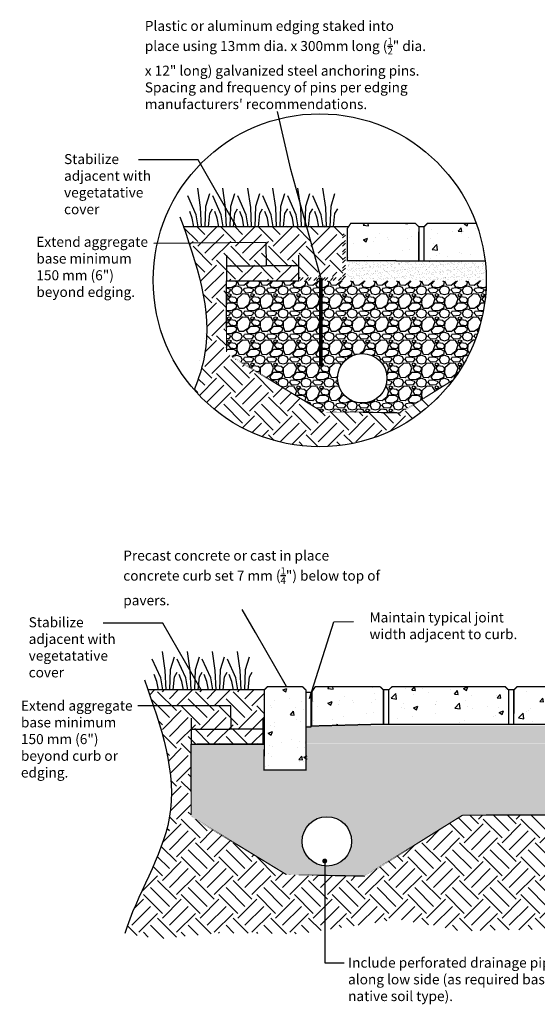
# Model space of a CAD drawing. Units: inches. Extents: x 81 to 323, y 563 to 779.
# Drawn here: x 81 to 193, y 566 to 779 of the extents above; entities that cross this region are included whole.
import ezdxf

# ---------------------------------------------------------------- set-up
doc = ezdxf.new("R2010")
doc.units = ezdxf.units.IN
doc.header["$LTSCALE"] = 12
doc.header["$MEASUREMENT"] = 0
doc.linetypes.add('DASHED', pattern=[0.75, 0.5, -0.25])
doc.layers.add('LAYER01', color=7, linetype='Continuous')
doc.layers.add('W-TEXT-MEDM', color=1, linetype='Continuous')
doc.dimstyles.get("Standard").update_dxf_attribs({"dimtxt": 0.18, "dimasz": 0.18, "dimexe": 0.18, "dimexo": 0.0625, "dimgap": 0.09, "dimtad": 0, "dimtih": 1, "dimtoh": 1, "dimdec": 4, "dimzin": 0, "dimdsep": 46, "dimtxsty": 'Standard', "dimcen": 0.09, "dimadec": 0, "dimazin": 0, "dimtfac": 1, "dimtdec": 4, "dimtofl": 0, "dimtmove": 0, "dimatfit": 3, "dimfxl": 1, "dimtolj": 1, "dimtzin": 0, "dimarcsym": 0})
pattern_1 = [(50, (1264.304, 805.1494), (9.265226, -0.8106), [0.968814, -10.65696]), (355, (1264.304, 805.149), (-1.79232, 9.71646), [0.77505, -8.52557]), (100.4514, (1265.076, 805.082), (7.4729, 8.90586), [0.823365, -9.05702]), (46.1842, (1264.304, 807.733), (13.78612, -2.1381), [1.45322, -15.98544]), (96.6356, (1265.453, 807.555), (12.07352, 12.5832), [1.23505, -13.58554]), (351.1842, (1264.304, 807.733), (12.07352, 12.5832), [1.16258, -12.78835]), (21, (1265.596, 807.087), (7.71056, -5.20084), [0.968814, -10.65696]), (326, (1265.596, 807.087), (3.14303, 9.36714), [0.77505, -8.52557]), (71.4514, (1266.239, 806.654), (10.85359, 4.166304), [0.823365, -9.05702]), (37.5, (1264.3043, 805.1494), (0.157075, 4.300165), [0, -8.422226, 0, -8.654741, 0, -8.55786]), (7.5, (1264.3043, 805.1494), (3.398207, 5.094823), [0, -4.934494, 0, -8.228463, 0, -3.261675]), (327.5, (1261.4237, 805.1494), (6.895664, -0.291353), [0, -3.22938, 0, -10.07567, 0, -13.369638]), (317.5, (1260.132, 805.1494), (7.533322, 1.29311), [0, -4.198195, 0, -6.691278, 0, -9.49438])]

msp = doc.modelspace()

# ---------------------------------------------------------------- hatches: boundary and pattern name
at = {"layer": 'LAYER01', "linetype": 'Continuous'}
h = msp.add_hatch(dxfattribs=at)
h.set_pattern_fill('AR-CONC', color=256, scale=1.291752)
h.set_pattern_definition([(50, (1271.976, 905.6), (9.265226, -0.8106), [0.968814, -10.65696]), (355, (1271.976, 905.6), (-1.79232, 9.71646), [0.77505, -8.52557]), (100.4514, (1272.748, 905.533), (7.4729, 8.90586), [0.823365, -9.05702]), (46.1842, (1271.976, 908.184), (13.78612, -2.1381), [1.45322, -15.98544]), (96.6356, (1273.125, 908.006), (12.07352, 12.5832), [1.23505, -13.58554]), (351.1842, (1271.976, 908.184), (12.07352, 12.5832), [1.16258, -12.78835]), (21, (1273.268, 907.538), (7.71056, -5.20084), [0.968814, -10.65696]), (326, (1273.268, 907.538), (3.14303, 9.36714), [0.77505, -8.52557]), (71.4514, (1273.911, 907.1045), (10.85359, 4.166304), [0.823365, -9.05702]), (37.5, (1271.9763, 905.6003), (0.157075, 4.300165), [0, -8.422226, 0, -8.654741, 0, -8.55786]), (7.5, (1271.9763, 905.6003), (3.398207, 5.094823), [0, -4.934494, 0, -8.228463, 0, -3.261675]), (327.5, (1269.0957, 905.6003), (6.895664, -0.291353), [0, -3.22938, 0, -10.07567, 0, -13.369638]), (317.5, (1267.804, 905.6003), (7.533322, 1.29311), [0, -4.198195, 0, -6.691278, 0, -9.49438])])
h.paths.add_polyline_path([(152.36, 734.85), (151.62, 733.73), (151.65, 726.81), (167.13, 726.71), (167.14, 734.13), (166.39, 734.85)])
h = msp.add_hatch(dxfattribs=at)
h.set_pattern_fill('AR-CONC', color=256, scale=1.291752)
h.set_pattern_definition([(50, (7.672, 260.325), (9.26523, -0.8106), [0.96881, -10.65696]), (355, (7.672, 260.325), (-1.79232, 9.71646), [0.77505, -8.52557]), (100.4514, (8.444, 260.257), (7.4729, 8.90586), [0.82337, -9.05702]), (46.1842, (7.672, 262.908), (13.78612, -2.1381), [1.45322, -15.98544]), (96.6356, (8.821, 262.73), (12.07352, 12.5832), [1.23505, -13.58554]), (351.1842, (7.672, 262.908), (12.0735, 12.5832), [1.16258, -12.78835]), (21, (8.964, 262.262), (7.71056, -5.20084), [0.96881, -10.65696]), (326, (8.964, 262.262), (3.14303, 9.36714), [0.77505, -8.52557]), (71.4514, (9.606, 261.829), (10.8536, 4.1663), [0.82337, -9.05702]), (37.5, (7.672, 260.3246), (0.157075, 4.300165), [0, -8.422226, 0, -8.65474, 0, -8.55786]), (7.5, (7.672, 260.3246), (3.398207, 5.094823), [0, -4.934494, 0, -8.228463, 0, -3.261675]), (327.5, (4.7914, 260.3246), (6.895664, -0.291353), [0, -3.22938, 0, -10.07567, 0, -13.36964]), (317.5, (3.4996, 260.3246), (7.53332, 1.29311), [0, -4.198195, 0, -6.69128, 0, -9.49438])])
h.paths.add_polyline_path([(181.51, 726.71, 0.058092), (179.58, 734.85), (169.01, 734.85), (168.28, 734.13), (168.28, 726.71)])
h = msp.add_hatch(dxfattribs=at)
h.set_pattern_fill('EARTH', color=44, scale=23.15, angle=45, style=0)
h.set_pattern_definition([(45, (7.672, 260.3246), (0, 8.18476), [5.7875, -5.7875]), (45, (6.1374, 261.859), (0, 8.18476), [5.7875, -5.7875]), (45, (4.603, 263.394), (0, 8.18476), [5.7875, -5.7875]), (135, (4.603, 264.417), (-8.18476, 9e-16), [5.7875, -5.7875]), (135, (6.1374, 265.9516), (-8.18476, 9e-16), [5.7875, -5.7875]), (135, (7.672, 267.486), (-8.18476, 9e-16), [5.7875, -5.7875])])
edge = h.paths.add_edge_path()
edge.add_spline(control_points=[(116.1, 734.13), (119.37, 724.74), (123.14, 712.73), (119.42, 701.29), (118.43, 698.79)], knot_values=[2.192119, 2.192119, 2.192119, 2.192119, 30.432878, 38.403155, 38.403155, 38.403155, 38.403155], degree=3, periodic=0)
edge.add_arc((145.64, 722.52), 36.11, 221.0801, 323.2514)
edge.add_line((174.58, 700.91), (163.11, 693.76))
edge.add_line((163.11, 693.76), (146.13, 694.07))
edge.add_line((146.13, 694.07), (125.43, 706.68))
edge.add_line((125.43, 706.68), (125.43, 722.41))
edge.add_line((125.43, 722.41), (140.86, 722.41))
edge.add_line((140.86, 722.41), (141.07, 723.15))
edge.add_line((141.07, 723.15), (141, 723.41))
edge.add_line((141, 723.41), (150.66, 723.28))
edge.add_line((150.66, 723.28), (150.69, 734.29))
edge.add_line((150.69, 734.29), (116.1, 734.13))
h = msp.add_hatch(dxfattribs=at)
h.set_pattern_fill('ANSI32', color=256, scale=3.374186)
h.set_pattern_definition([(45, (1241.7995, 953.8102), (-0.8947162, 0.8947162), []), (45, (1242.396, 953.8102), (-0.8947162, 0.8947162), [])])
h.paths.add_polyline_path([(150.62, 732.6), (151.25, 732.6), (151.25, 722.48), (141.13, 722.48), (141.13, 723.11), (150.62, 723.11)])
h = msp.add_hatch(dxfattribs=at)
h.set_pattern_fill('AR-SAND', color=252, scale=0.579739, style=0)
h.set_pattern_definition([(37.5, (-152.6644, 238.8704), (-0.0365197, 1.1170539), [0, -0.8812025, 0, -0.9855555, 0, -0.942075]), (7.5, (-152.6644, 238.8704), (1.0260077, 1.6361067), [0, -0.4753856, 0, -0.7942417, 0, -0.3043627]), (327.5, (-153.3775, 238.8704), (1.805388, 0.0032808), [0, -0.2898693, 0, -1.0435293, 0, -1.3623855]), (317.5, (-153.3775, 238.8704), (1.7427673, 0.5088223), [0, -0.1449346, 0, -0.6840914, 0, -0.782647])])
edge = h.paths.add_edge_path()
edge.add_spline(control_points=[(181.76, 722.5), (181.71, 723.87), (181.63, 725.66), (181.51, 726.71)], knot_values=[3.868305, 3.868305, 3.868305, 3.868305, 5.381338, 5.381338, 5.381338, 5.381338], degree=3, periodic=0)
edge.add_line((181.51, 726.71), (151.88, 726.69))
edge.add_line((151.88, 726.69), (151.53, 722.56))
edge.add_line((151.53, 722.56), (181.76, 722.5))
at = {"layer": 'LAYER01'}
h = msp.add_hatch(dxfattribs=at)
h.set_pattern_fill('GRAVEL', color=256, scale=5)
h.set_pattern_definition([(228.01279, (11.272, 265.32462), (-40, -45), [0.67268, -66.59544]), (184.96974, (10.822, 264.82462), (60, 5), [1.15434, -114.279624]), (132.51045, (9.672, 264.72462), (50, -55), [0.81394, -80.580163]), (267.27369, (7.722, 263.47462), (5, 100), [1.05119, -104.06779]), (292.833654, (7.672, 262.42462), (-25, 60), [1.030775, -102.046866]), (357.27369, (8.072, 261.47462), (-100, 5), [1.05119, -104.06779]), (37.69424, (9.122, 261.42462), (-65, -50), [1.390145, -137.624243]), (72.25533, (10.222, 262.27462), (35, 110), [1.31244, -129.931607]), (121.429566, (10.622, 263.52462), (-40, 65), [1.05475, -104.420366]), (175.23636, (10.072, 264.42462), (55, -5), [1.20416, -59.003813]), (222.397438, (8.872, 264.52462), (-60, -55), [1.55724, -154.166875]), (138.81407, (12.672, 263.4246), (-35, 30), [0.531505, -52.619224]), (171.469234, (12.272, 263.77462), (65, -10), [1.011185, -100.107557]), (225, (11.272, 263.9246), (-6e-16, -5), [0.707105, -6.363963]), (203.19859, (10.922, 264.5246), (25, 10), [0.38079, -37.698076]), (291.8014, (10.572, 264.3746), (-5, 15), [0.538515, -26.38731]), (30.96376, (10.772, 263.8746), (15, 10), [0.874645, -28.280114]), (161.56505, (11.522, 264.3246), (10, -5), [0.632455, -15.178933]), (16.38954, (7.672, 264.37462), (50, 15), [0.886, -87.714226]), (70.346176, (8.522, 264.62462), (-20, -55), [0.743305, -73.58704]), (293.19859, (11.522, 265.3246), (-10, 25), [0.761575, -37.31729]), (343.61046, (11.822, 264.62462), (-50, 15), [0.886, -87.714226]), (339.44395, (7.672, 261.2746), (-25, 10), [0.8544, -41.86562]), (294.77514, (8.472, 260.97462), (-25, 55), [0.71589, -70.873215]), (66.80141, (11.572, 260.3246), (10, 25), [0.761575, -37.31729]), (17.354025, (11.872, 261.02462), (-65, -20), [0.838155, -82.97712]), (69.44395, (9.122, 260.3246), (-10, -25), [0.4272, -42.29282]), (101.30993, (11.272, 260.3246), (-5, 20), [0.25495, -25.240148]), (165.96376, (11.222, 260.5746), (15, -5), [1.030775, -19.584753]), (186.009006, (10.222, 260.82462), (50, 5), [0.95525, -94.569616]), (303.69007, (10.772, 263.4246), (-5, 10), [0.72111, -17.306646]), (353.157227, (11.172, 262.82462), (85, -10), [1.25897, -124.637813]), (60.9454, (12.422, 262.6746), (-20, -35), [0.51478, -50.96337]), (90, (12.672, 263.1246), (-5, 5), [0.3, -4.7]), (120.25644, (10.122, 260.97462), (20, -35), [0.69462, -68.7676]), (48.01279, (9.772, 261.57462), (40, 45), [1.34536, -65.92276]), (0, (10.672, 262.5746), (5, 5), [1.3, -3.7]), (325.30485, (11.972, 262.57462), (50, -35), [0.79057, -78.26637]), (254.0546, (12.622, 262.1246), (-5, -20), [0.72801, -35.67254]), (207.645975, (12.422, 261.42462), (-95, -50), [1.185325, -117.34737]), (175.42608, (11.372, 260.87462), (-65, 5), [1.253995, -124.145367])])
h.paths.add_polyline_path([(181.75, 722.38), (125.43, 722.41), (125.43, 706.68), (146.13, 694.07), (163.11, 693.76), (174.7, 701.08, 0.159276)])
h.paths.add_polyline_path([(160.23, 701.28, -1), (149.51, 701.28, -1)], flags=16)
at = {"layer": 'LAYER01', "linetype": 'Continuous'}
h = msp.add_hatch(dxfattribs=at)
h.set_pattern_fill('AR-CONC', color=256, scale=0.775051)
h.set_pattern_definition([(50, (-425.5167, 332.4626), (5.559136, -0.48636), [0.58129, -6.394175]), (355, (-425.5167, 332.4626), (-1.075394, 5.829876), [0.46503, -5.11534]), (100.45144, (-425.0534, 332.422), (4.48374, 5.343515), [0.49402, -5.43421]), (46.1842, (-425.5167, 334.013), (8.27167, -1.28286), [0.87193, -9.59126]), (96.6356, (-424.827, 333.906), (7.24411, 7.54992), [0.74103, -8.15132]), (351.1842, (-425.517, 334.013), (7.24411, 7.54992), [0.69755, -7.67301]), (21, (-424.7416, 333.625), (4.626337, -3.120504), [0.58129, -6.394175]), (326, (-424.7416, 333.625), (1.88582, 5.620286), [0.46503, -5.11534]), (71.45144, (-424.356, 333.365), (6.512156, 2.499782), [0.49402, -5.43421]), (37.5, (-425.5167, 332.4626), (0.094245, 2.580099), [0, -5.053336, 0, -5.192845, 0, -5.134716]), (7.5, (-425.5167, 332.4626), (2.038924, 3.056894), [0, -2.960697, 0, -4.937078, 0, -1.957005]), (327.5, (-427.245, 332.4626), (4.1373987, -0.174812), [0, -1.937629, 0, -6.045401, 0, -8.021783]), (317.5, (-428.02, 332.4626), (4.519993, 0.775865), [0, -2.518917, 0, -4.014767, 0, -5.696628])])
h.paths.add_polyline_path([(149.98, 720.31, -1), (148.24, 720.31, -1)], flags=16)
h.paths.add_polyline_path([(143.88, 720.31, -1), (142.13, 720.31, -1)], flags=16)
h = msp.add_hatch(dxfattribs=at)
h.set_pattern_fill('AR-CONC', color=256, scale=0.775051)
h.set_pattern_definition([(50, (-446.686, 323.1554), (5.559136, -0.48636), [0.58129, -6.394175]), (355, (-446.686, 323.1554), (-1.075394, 5.829876), [0.46503, -5.11534]), (100.45144, (-446.2227, 323.115), (4.48374, 5.343515), [0.49402, -5.43421]), (46.1842, (-446.686, 324.7055), (8.27167, -1.28286), [0.87193, -9.59126]), (96.6356, (-445.997, 324.5986), (7.24411, 7.54992), [0.74103, -8.15132]), (351.1842, (-446.686, 324.7055), (7.24411, 7.54992), [0.69755, -7.67301]), (21, (-445.911, 324.318), (4.626337, -3.120504), [0.58129, -6.394175]), (326, (-445.911, 324.318), (1.88582, 5.620286), [0.46503, -5.11534]), (71.45144, (-445.5254, 324.058), (6.512156, 2.499782), [0.49402, -5.43421]), (37.5, (-446.686, 323.1554), (0.094245, 2.580099), [0, -5.053336, 0, -5.192845, 0, -5.134716]), (7.5, (-446.686, 323.1554), (2.038924, 3.056894), [0, -2.960697, 0, -4.937078, 0, -1.957005]), (327.5, (-448.4143, 323.1554), (4.1373987, -0.174812), [0, -1.937629, 0, -6.045401, 0, -8.021783]), (317.5, (-449.1894, 323.1554), (4.519993, 0.775865), [0, -2.518917, 0, -4.014767, 0, -5.696628])])
h.paths.add_polyline_path([(128.81, 711, -1), (127.07, 711, -1)], flags=16)
h.paths.add_polyline_path([(122.71, 711, -1), (120.96, 711, -1)], flags=16)
h = msp.add_hatch(dxfattribs=at)
h.set_pattern_fill('AR-CONC', color=256, scale=0.775051)
h.set_pattern_definition([(50, (-446.892, 321.9006), (5.559136, -0.48636), [0.58129, -6.394175]), (355, (-446.892, 321.9006), (-1.075394, 5.829876), [0.46503, -5.11534]), (100.45144, (-446.4286, 321.86), (4.48374, 5.343515), [0.49402, -5.43421]), (46.1842, (-446.892, 323.451), (8.27167, -1.28286), [0.87193, -9.59126]), (96.6356, (-446.2026, 323.344), (7.24411, 7.54992), [0.74103, -8.15132]), (351.1842, (-446.892, 323.451), (7.24411, 7.54992), [0.69755, -7.67301]), (21, (-446.117, 323.063), (4.626337, -3.120504), [0.58129, -6.394175]), (326, (-446.117, 323.063), (1.88582, 5.620286), [0.46503, -5.11534]), (71.45144, (-445.7313, 322.803), (6.512156, 2.499782), [0.49402, -5.43421]), (37.5, (-446.8919, 321.9006), (0.094245, 2.580099), [0, -5.053336, 0, -5.192845, 0, -5.134716]), (7.5, (-446.892, 321.9006), (2.038924, 3.056894), [0, -2.960697, 0, -4.937078, 0, -1.957005]), (327.5, (-448.6203, 321.9006), (4.1373987, -0.174812), [0, -1.937629, 0, -6.045401, 0, -8.021783]), (317.5, (-449.3953, 321.9006), (4.519993, 0.775865), [0, -2.518917, 0, -4.014767, 0, -5.696628])])
h.paths.add_polyline_path([(128.6, 709.75, -1), (126.86, 709.75, -1)], flags=16)
h.paths.add_polyline_path([(122.5, 709.75, -1), (120.76, 709.75, -1)], flags=16)
h = msp.add_hatch(dxfattribs=at)
h.set_pattern_fill('AR-CONC', color=256, scale=0.775051)
h.set_pattern_definition([(50, (-448.0464, 317.0905), (5.559136, -0.48636), [0.58129, -6.394175]), (355, (-448.0464, 317.0905), (-1.075394, 5.829876), [0.46503, -5.11534]), (100.45144, (-447.583, 317.05), (4.48374, 5.343515), [0.49402, -5.43421]), (46.1842, (-448.0464, 318.6406), (8.27167, -1.28286), [0.87193, -9.59126]), (96.6356, (-447.357, 318.534), (7.24411, 7.54992), [0.74103, -8.15132]), (351.1842, (-448.046, 318.6406), (7.24411, 7.54992), [0.69755, -7.67301]), (21, (-447.2714, 318.253), (4.626337, -3.120504), [0.58129, -6.394175]), (326, (-447.2714, 318.253), (1.88582, 5.620286), [0.46503, -5.11534]), (71.45144, (-446.886, 317.993), (6.512156, 2.499782), [0.49402, -5.43421]), (37.5, (-448.0464, 317.0905), (0.094245, 2.580099), [0, -5.053336, 0, -5.192845, 0, -5.134716]), (7.5, (-448.0464, 317.0905), (2.038924, 3.056894), [0, -2.960697, 0, -4.937078, 0, -1.957005]), (327.5, (-449.7748, 317.0905), (4.1373987, -0.174812), [0, -1.937629, 0, -6.045401, 0, -8.021783]), (317.5, (-450.55, 317.0905), (4.519993, 0.775865), [0, -2.518917, 0, -4.014767, 0, -5.696628])])
h.paths.add_polyline_path([(127.45, 704.94, -1), (125.71, 704.94, -1)], flags=16)
h.paths.add_polyline_path([(121.35, 704.94, -1), (119.6, 704.94, -1)], flags=16)
at = {"layer": 'LAYER01'}
h = msp.add_hatch(dxfattribs=at)
h.set_pattern_fill('AR-CONC', color=256, scale=1.2917525)
h.paths.add_polyline_path([(142.9, 633.68), (142.9, 634.4), (134.34, 634.4), (133.61, 633.68), (133.6, 616.3), (142.89, 616.3)])
at = {"layer": 'LAYER01', "linetype": 'Continuous'}
h = msp.add_hatch(dxfattribs=at)
h.set_pattern_fill('AR-CONC', color=256, scale=1.291752)
h.set_pattern_definition(pattern_1)
h.paths.add_polyline_path([(144.69, 634.4), (143.94, 633.27), (143.93, 625.86), (159.46, 626.26), (159.47, 633.68), (158.72, 634.4)])
h = msp.add_hatch(dxfattribs=at)
h.set_pattern_fill('AR-CONC', color=256, scale=1.291752)
h.set_pattern_definition(pattern_1)
h.paths.add_polyline_path([(186.6, 633.68), (185.85, 634.4), (161.34, 634.4), (160.61, 633.68), (160.61, 626.26), (186.6, 626.26)])
h = msp.add_hatch(dxfattribs=at)
h.set_pattern_fill('AR-CONC', color=256, scale=1.291752)
h.set_pattern_definition(pattern_1)
h.paths.add_polyline_path([(188.47, 634.4), (187.75, 633.68), (187.75, 626.26), (200.73, 626.26), (200.74, 633.68), (199.99, 634.4)])
h = msp.add_hatch(dxfattribs=at)
h.set_pattern_fill('EARTH', color=44, scale=23.15, angle=45, style=0)
edge = h.paths.add_edge_path()
edge.add_spline(control_points=[(277.23, 586.05), (280, 592.64), (283.92, 599.47), (285.06, 606.51), (285.11, 606.81)], knot_values=[29.486486, 29.486486, 29.486486, 29.486486, 50.559986, 51.506378, 51.506378, 51.506378, 51.506378], degree=3, periodic=0)
edge.add_line((285.11, 606.81), (176.63, 606.53))
edge.add_line((176.63, 606.53), (155.44, 593.31))
edge.add_line((155.44, 593.31), (138.45, 593.62))
edge.add_line((138.45, 593.62), (117.76, 606.23))
edge.add_line((117.76, 606.23), (117.76, 621.96))
edge.add_line((117.76, 621.96), (133.34, 621.96))
edge.add_line((133.34, 621.96), (133.34, 621.96))
edge.add_line((133.34, 621.96), (133.61, 621.95))
edge.add_line((133.61, 621.95), (133.61, 633.68))
edge.add_line((133.61, 633.68), (108.43, 633.68))
edge.add_spline(control_points=[(108.43, 633.68), (111.7, 624.29), (117.41, 606.1), (105.92, 589.21), (103.38, 580.84)], knot_values=[2.192119, 2.192119, 2.192119, 2.192119, 30.432878, 57.048606, 57.048606, 57.048606, 57.048606], degree=3, periodic=0)
edge.add_line((103.38, 580.84), (110.86, 579.71))
edge.add_line((110.86, 579.71), (124.04, 580.98))
edge.add_line((124.04, 580.98), (141.05, 580.77))
edge.add_line((141.05, 580.77), (162.74, 583.95))
edge.add_line((162.74, 583.95), (176.35, 581.4))
edge.add_line((176.35, 581.4), (195.06, 581.83))
edge.add_line((195.06, 581.83), (214.84, 585.44))
edge.add_line((214.84, 585.44), (231.21, 587.78))
edge.add_line((231.21, 587.78), (242.06, 586.5))
edge.add_line((242.06, 586.5), (261.62, 583.74))
edge.add_line((261.62, 583.74), (277.23, 586.05))
h = msp.add_hatch(dxfattribs=at)
h.set_pattern_fill('AR-SAND', color=252, scale=0.579739, style=0)
h.set_pattern_definition([(37.5, (-160.3364, 138.4195), (-0.0365197, 1.1170539), [0, -0.8812025, 0, -0.9855555, 0, -0.9420751]), (7.5, (-160.3364, 138.4195), (1.0260077, 1.6361067), [0, -0.4753856, 0, -0.7942417, 0, -0.3043627]), (327.5, (-161.0495, 138.4195), (1.805388, 0.0032808), [0, -0.2898693, 0, -1.0435293, 0, -1.3623855]), (317.5, (-161.0495, 138.4195), (1.7427673, 0.5088223), [0, -0.1449346, 0, -0.6840914, 0, -0.782647])])
edge = h.paths.add_edge_path()
edge.add_spline(control_points=[(283.96, 622.03), (283.65, 623.32), (283.29, 624.61), (282.91, 625.91)], knot_values=[3.868305, 3.868305, 3.868305, 3.868305, 5.381338, 5.381338, 5.381338, 5.381338], degree=3, periodic=0)
edge.add_line((282.91, 625.91), (142.86, 625.91))
edge.add_line((142.86, 625.91), (142.44, 622.03))
edge.add_line((142.44, 622.03), (283.96, 622.03))
at = {"layer": 'LAYER01'}
h = msp.add_hatch(dxfattribs=at)
h.set_pattern_fill('GRAVEL', color=256, scale=5)
h.set_pattern_definition([(228.01279, (3.6, 5), (-40, -45), [0.67268, -66.59544]), (184.96974, (3.15, 4.5), (60, 5), [1.15434, -114.279624]), (132.510447, (2, 4.4), (50, -55), [0.81394, -80.580163]), (267.27369, (0.05, 3.15), (5, 100), [1.05119, -104.06779]), (292.833654, (0, 2.1), (-25, 60), [1.030775, -102.046866]), (357.27369, (0.4, 1.15), (-100, 5), [1.05119, -104.06779]), (37.69424, (1.45, 1.1), (-65, -50), [1.390145, -137.624243]), (72.255328, (2.55, 1.95), (35, 110), [1.31244, -129.931607]), (121.429566, (2.95, 3.2), (-40, 65), [1.05475, -104.420366]), (175.23636, (2.4, 4.1), (55, -5), [1.20416, -59.003813]), (222.397438, (1.2, 4.2), (-60, -55), [1.55724, -154.166875]), (138.814075, (5, 3.1), (-35, 30), [0.531505, -52.619224]), (171.469234, (4.6, 3.45), (65, -10), [1.011185, -100.107557]), (225, (3.6, 3.6), (-6e-16, -5), [0.707105, -6.363963]), (203.19859, (3.25, 4.2), (25, 10), [0.38079, -37.698076]), (291.80141, (2.9, 4.05), (-5, 15), [0.538515, -26.38731]), (30.96376, (3.1, 3.55), (15, 10), [0.874645, -28.280114]), (161.56505, (3.85, 4), (10, -5), [0.632455, -15.178933]), (16.38954, (0, 4.05), (50, 15), [0.886, -87.714226]), (70.346176, (0.85, 4.3), (-20, -55), [0.743305, -73.58704]), (293.19859, (3.85, 5), (-10, 25), [0.761575, -37.31729]), (343.61046, (4.15, 4.3), (-50, 15), [0.886, -87.714226]), (339.44395, (0, 0.95), (-25, 10), [0.8544, -41.86562]), (294.77514, (0.8, 0.65), (-25, 55), [0.71589, -70.873215]), (66.80141, (3.9, 0), (10, 25), [0.761575, -37.31729]), (17.354025, (4.2, 0.7), (-65, -20), [0.838155, -82.977118]), (69.44395, (1.45, 0), (-10, -25), [0.4272, -42.29282]), (101.30993, (3.6, 0), (-5, 20), [0.25495, -25.240148]), (165.96376, (3.55, 0.25), (15, -5), [1.030775, -19.584753]), (186.009006, (2.55, 0.5), (50, 5), [0.95525, -94.569616]), (303.69007, (3.1, 3.1), (-5, 10), [0.72111, -17.306646]), (353.157227, (3.5, 2.5), (85, -10), [1.25897, -124.637813]), (60.945396, (4.75, 2.35), (-20, -35), [0.51478, -50.96337]), (90, (5, 2.8), (-5, 5), [0.3, -4.7]), (120.25644, (2.45, 0.65), (20, -35), [0.69462, -68.7676]), (48.01279, (2.1, 1.25), (40, 45), [1.34536, -65.92276]), (0, (3, 2.25), (5, 5), [1.3, -3.7]), (325.304846, (4.3, 2.25), (50, -35), [0.79057, -78.26637]), (254.0546, (4.95, 1.8), (-5, -20), [0.72801, -35.67254]), (207.645975, (4.75, 1.1), (-95, -50), [1.185325, -117.34737]), (175.42608, (3.7, 0.55), (-65, 5), [1.253995, -124.145367])])
h.paths.add_polyline_path([(283.98, 621.96), (142.65, 621.96), (142.65, 616.3), (133.6, 616.3), (133.34, 621.78), (117.76, 621.96), (117.76, 606.23), (138.45, 593.62), (155.44, 593.31), (176.63, 606.53), (285.11, 606.81)])
edge = h.paths.add_edge_path(flags=16)
edge.add_arc((147.2, 600.83), 5.36, 0, 360)
at = {"layer": 'LAYER01', "linetype": 'Continuous'}
h = msp.add_hatch(dxfattribs=at)
h.set_pattern_fill('AR-CONC', color=256, scale=0.775051)
h.set_pattern_definition([(50, (-433.1886, 232.0117), (5.559136, -0.48636), [0.58129, -6.394175]), (355, (-433.1886, 232.012), (-1.075394, 5.829876), [0.46503, -5.11534]), (100.45144, (-432.7254, 231.971), (4.48374, 5.343515), [0.49402, -5.43421]), (46.1842, (-433.1886, 233.562), (8.27167, -1.28286), [0.87193, -9.59126]), (96.6356, (-432.499, 233.455), (7.24411, 7.54992), [0.74103, -8.15132]), (351.1842, (-433.189, 233.562), (7.24411, 7.54992), [0.69755, -7.67301]), (21, (-432.4136, 233.1743), (4.626337, -3.120504), [0.58129, -6.394175]), (326, (-432.4136, 233.1743), (1.88582, 5.620286), [0.46503, -5.11534]), (71.45144, (-432.028, 232.914), (6.512156, 2.499782), [0.49402, -5.43421]), (37.5, (-433.1886, 232.0117), (0.094245, 2.580099), [0, -5.053336, 0, -5.192845, 0, -5.134716]), (7.5, (-433.1886, 232.0117), (2.038924, 3.056894), [0, -2.960697, 0, -4.937078, 0, -1.957005]), (327.5, (-434.917, 232.0117), (4.1373987, -0.174812), [0, -1.937629, 0, -6.045401, 0, -8.021783]), (317.5, (-435.692, 232.0117), (4.519993, 0.775865), [0, -2.518917, 0, -4.014767, 0, -5.696628])])
h.paths.add_polyline_path([(142.31, 619.86, -1), (140.56, 619.86, -1)], flags=16)
h.paths.add_polyline_path([(136.2, 619.86, -1), (134.46, 619.86, -1)], flags=16)
h = msp.add_hatch(dxfattribs=at)
h.set_pattern_fill('AR-CONC', color=256, scale=0.775051)
h.set_pattern_definition([(50, (-454.358, 222.7045), (5.559136, -0.48636), [0.58129, -6.394175]), (355, (-454.358, 222.7045), (-1.075394, 5.829876), [0.46503, -5.11534]), (100.45144, (-453.8947, 222.664), (4.48374, 5.343515), [0.49402, -5.43421]), (46.1842, (-454.358, 224.2546), (8.27167, -1.28286), [0.87193, -9.59126]), (96.6356, (-453.669, 224.148), (7.24411, 7.54992), [0.74103, -8.15132]), (351.1842, (-454.358, 224.2546), (7.24411, 7.54992), [0.69755, -7.67301]), (21, (-453.583, 223.867), (4.626337, -3.120504), [0.58129, -6.394175]), (326, (-453.583, 223.867), (1.88582, 5.620286), [0.46503, -5.11534]), (71.45144, (-453.1974, 223.607), (6.512156, 2.499782), [0.49402, -5.43421]), (37.5, (-454.358, 222.7045), (0.094245, 2.580099), [0, -5.053336, 0, -5.192845, 0, -5.134716]), (7.5, (-454.358, 222.7045), (2.038924, 3.056894), [0, -2.960697, 0, -4.937078, 0, -1.957005]), (327.5, (-456.0863, 222.7045), (4.1373987, -0.174812), [0, -1.937629, 0, -6.045401, 0, -8.021783]), (317.5, (-456.8614, 222.7045), (4.519993, 0.775865), [0, -2.518917, 0, -4.014767, 0, -5.696628])])
h.paths.add_polyline_path([(121.14, 610.55, -1), (119.39, 610.55, -1)], flags=16)
h.paths.add_polyline_path([(115.03, 610.55, -1), (113.29, 610.55, -1)], flags=16)
h = msp.add_hatch(dxfattribs=at)
h.set_pattern_fill('AR-CONC', color=256, scale=0.775051)
h.set_pattern_definition([(50, (-454.564, 221.4496), (5.559136, -0.48636), [0.58129, -6.394175]), (355, (-454.564, 221.4496), (-1.075394, 5.829876), [0.46503, -5.11534]), (100.45144, (-454.1006, 221.409), (4.48374, 5.343515), [0.49402, -5.43421]), (46.1842, (-454.564, 223), (8.27167, -1.28286), [0.87193, -9.59126]), (96.6356, (-453.8746, 222.893), (7.24411, 7.54992), [0.74103, -8.15132]), (351.1842, (-454.564, 223), (7.24411, 7.54992), [0.69755, -7.67301]), (21, (-453.789, 222.612), (4.626337, -3.120504), [0.58129, -6.394175]), (326, (-453.789, 222.612), (1.88582, 5.620286), [0.46503, -5.11534]), (71.45144, (-453.4033, 222.352), (6.512156, 2.499782), [0.49402, -5.43421]), (37.5, (-454.5639, 221.4496), (0.094245, 2.580099), [0, -5.053336, 0, -5.192845, 0, -5.134716]), (7.5, (-454.564, 221.4496), (2.038924, 3.056894), [0, -2.960697, 0, -4.937078, 0, -1.957005]), (327.5, (-456.2923, 221.4496), (4.1373987, -0.174812), [0, -1.937629, 0, -6.045401, 0, -8.021783]), (317.5, (-457.0673, 221.4496), (4.519993, 0.775865), [0, -2.518917, 0, -4.014767, 0, -5.696628])])
h.paths.add_polyline_path([(120.93, 609.3, -1), (119.19, 609.3, -1)], flags=16)
h.paths.add_polyline_path([(114.83, 609.3, -1), (113.09, 609.3, -1)], flags=16)
h = msp.add_hatch(dxfattribs=at)
h.set_pattern_fill('AR-CONC', color=256, scale=0.775051)
h.set_pattern_definition([(50, (-455.7184, 216.6395), (5.559136, -0.48636), [0.58129, -6.394175]), (355, (-455.7184, 216.6395), (-1.075394, 5.829876), [0.46503, -5.11534]), (100.45144, (-455.255, 216.599), (4.48374, 5.343515), [0.49402, -5.43421]), (46.1842, (-455.7184, 218.1896), (8.27167, -1.28286), [0.87193, -9.59126]), (96.6356, (-455.029, 218.083), (7.24411, 7.54992), [0.74103, -8.15132]), (351.1842, (-455.718, 218.19), (7.24411, 7.54992), [0.69755, -7.67301]), (21, (-454.9434, 217.802), (4.626337, -3.120504), [0.58129, -6.394175]), (326, (-454.9434, 217.802), (1.88582, 5.620286), [0.46503, -5.11534]), (71.45144, (-454.558, 217.542), (6.512156, 2.499782), [0.49402, -5.43421]), (37.5, (-455.7184, 216.6395), (0.094245, 2.580099), [0, -5.053336, 0, -5.192845, 0, -5.134716]), (7.5, (-455.7184, 216.6395), (2.038924, 3.056894), [0, -2.960697, 0, -4.937078, 0, -1.957005]), (327.5, (-457.4468, 216.6395), (4.1373987, -0.174812), [0, -1.937629, 0, -6.045401, 0, -8.021783]), (317.5, (-458.222, 216.6395), (4.519993, 0.775865), [0, -2.518917, 0, -4.014767, 0, -5.696628])])
h.paths.add_polyline_path([(119.78, 604.49, -1), (118.03, 604.49, -1)], flags=16)
h.paths.add_polyline_path([(113.67, 604.49, -1), (111.93, 604.49, -1)], flags=16)

# ---------------------------------------------------------------- linework, layer by layer
for p, q in [((151.88, 734.13), (116.1, 734.13)), ((138.38, 734.13), (138.38, 734.13)), ((143.81, 734.13), (143.81, 734.13)), ((149.23, 734.13), (149.23, 734.13)), ((125.43, 728), (125.43, 722.24)), ((141.02, 728), (141.02, 722.24)), ((133.61, 633.68), (108.43, 633.68)), ((130.71, 633.68), (130.71, 633.68)), ((117.76, 627.55), (117.76, 621.78)), ((133.34, 627.55), (133.34, 621.78))]:
    msp.add_line(p, q, dxfattribs=at)
at = {"layer": 'LAYER01', "linetype": 'Continuous', "flags": 128}
for points in [[(120.01, 734.13), (119.83, 738.32), (119.21, 742.49)], [(120.82, 734.13), (120.98, 738.58), (121.84, 741.31)], [(125.43, 734.13), (125.25, 738.32), (124.64, 742.49)], [(126.24, 734.13), (126.41, 738.58), (127.26, 741.31)], [(130.86, 734.13), (130.68, 738.32), (130.06, 742.49)], [(131.67, 734.13), (131.83, 738.58), (132.69, 741.31)], [(136.28, 734.13), (136.1, 738.32), (135.48, 742.49)], [(137.09, 734.13), (137.25, 738.58), (138.11, 741.31)], [(141.7, 734.13), (141.52, 738.32), (140.91, 742.49)], [(142.51, 734.13), (142.67, 738.58), (143.53, 741.31)], [(147.13, 734.13), (146.94, 738.32), (146.33, 742.49)], [(147.94, 734.13), (148.1, 738.58), (148.95, 741.31)], [(119.27, 734.13), (118.85, 736.73), (117.02, 740.83)], [(124.69, 734.13), (124.27, 736.73), (122.44, 740.83)], [(130.11, 734.13), (129.69, 736.73), (127.86, 740.83)], [(135.54, 734.13), (135.12, 736.73), (133.29, 740.83)], [(140.96, 734.13), (140.54, 736.73), (138.71, 740.83)], [(146.38, 734.13), (145.96, 736.73), (144.13, 740.83)], [(118.36, 734.13), (118.02, 735.97), (117.45, 737.46)], [(121.52, 734.13), (121.84, 736.98), (122.43, 738)], [(123.78, 734.13), (123.44, 735.97), (122.87, 737.46)], [(126.94, 734.13), (127.26, 736.98), (127.85, 738)], [(129.2, 734.13), (128.87, 735.97), (128.29, 737.46)], [(132.36, 734.13), (132.69, 736.98), (133.27, 738)], [(134.63, 734.13), (134.29, 735.97), (133.72, 737.46)], [(137.79, 734.13), (138.11, 736.98), (138.7, 738)], [(137.79, 734.13), (138.11, 736.98), (138.7, 738)], [(140.05, 734.13), (139.71, 735.97), (139.14, 737.46)], [(143.21, 734.13), (143.53, 736.98), (144.12, 738)], [(143.21, 734.13), (143.53, 736.98), (144.12, 738)], [(145.47, 734.13), (145.13, 735.97), (144.56, 737.46)], [(148.63, 734.13), (148.95, 736.98), (149.54, 738)], [(112.34, 633.68), (112.16, 637.87), (111.54, 642.04)], [(113.15, 633.68), (113.31, 638.13), (114.17, 640.86)], [(117.76, 633.68), (117.58, 637.87), (116.97, 642.04)], [(118.57, 633.68), (118.73, 638.13), (119.59, 640.86)], [(123.18, 633.68), (123, 637.87), (122.39, 642.04)], [(124, 633.68), (124.16, 638.13), (125.01, 640.86)], [(128.61, 633.68), (128.43, 637.87), (127.81, 642.04)], [(129.42, 633.68), (129.58, 638.13), (130.44, 640.86)], [(111.6, 633.68), (111.17, 636.28), (109.35, 640.38)], [(117.02, 633.68), (116.6, 636.28), (114.77, 640.38)], [(122.44, 633.68), (122.02, 636.28), (120.19, 640.38)], [(127.87, 633.68), (127.44, 636.28), (125.62, 640.38)], [(110.69, 633.68), (110.35, 635.52), (109.77, 637.01)], [(113.85, 633.68), (114.17, 636.53), (114.76, 637.54)], [(116.11, 633.68), (115.77, 635.52), (115.2, 637.01)], [(119.27, 633.68), (119.59, 636.53), (120.18, 637.54)], [(121.53, 633.68), (121.19, 635.52), (120.62, 637.01)], [(124.69, 633.68), (125.01, 636.53), (125.6, 637.54)], [(126.95, 633.68), (126.62, 635.52), (126.04, 637.01)], [(130.12, 633.68), (130.44, 636.53), (131.03, 637.54)]]:
    msp.add_lwpolyline(points, dxfattribs=at)
at = {"layer": 'LAYER01', "color": 1, "linetype": 'Continuous', "const_width": 0.29}
for points in [[(151.65, 726.81), (151.62, 733.73), (152.36, 734.85), (166.39, 734.85), (167.14, 734.13), (167.13, 726.71)], [(133.6, 616.3), (133.61, 633.68), (134.34, 634.4), (141.88, 634.4), (142.66, 633.68), (142.65, 616.3)], [(143.93, 625.86), (143.94, 633.27), (144.69, 634.4), (158.72, 634.4), (159.47, 633.68), (159.46, 626.26)], [(160.61, 626.26), (160.61, 633.68), (161.34, 634.4), (185.85, 634.4), (186.6, 633.68), (186.6, 626.26)], [(187.73, 626.26), (187.75, 633.68), (188.47, 634.4), (199.99, 634.4), (200.74, 633.68), (200.73, 626.26)]]:
    msp.add_lwpolyline(points, close=True, dxfattribs=at)
msp.add_lwpolyline([(181.51, 726.71), (168.28, 726.71), (168.28, 734.13), (169.01, 734.85), (179.58, 734.85)], dxfattribs=at)
at = {"layer": 'LAYER01', "color": 7, "linetype": 'Continuous'}
for points in [[(168.28, 734.13), (167.14, 734.13), (167.14, 734.13), (167.14, 734.13), (167.14, 726.71), (168.28, 726.71)], [(143.79, 633.1), (142.65, 633.1), (142.65, 633.1), (142.65, 633.1), (142.65, 625.69), (143.79, 625.69)], [(160.61, 633.68), (159.47, 633.68), (159.47, 633.68), (159.47, 633.68), (159.47, 626.26), (160.61, 626.26)], [(187.75, 633.68), (186.6, 633.68), (186.6, 633.68), (186.6, 633.68), (186.6, 626.26), (187.75, 626.26)]]:
    msp.add_lwpolyline(points, close=True, dxfattribs=at)
at = {"layer": 'LAYER01', "color": 5, "linetype": 'DASHED', "ltscale": 2, "const_width": 0.258, "flags": 128}
for points in [[(125.43, 722.41), (125.43, 722.41), (140.86, 722.41), (125.43, 722.41), (125.43, 722.41), (125.43, 722.41), (125.43, 722.41), (125.43, 722.41)], [(125.43, 722.41), (125.43, 722.41), (125.43, 706.98), (125.43, 722.41), (125.43, 722.41), (125.43, 722.41), (125.43, 722.41), (125.43, 722.41)], [(125.43, 706.68), (125.43, 706.68), (146.13, 694.07), (125.43, 706.68), (125.43, 706.68), (125.43, 706.68), (125.43, 706.68), (125.43, 706.68)], [(163.11, 693.76), (163.11, 693.76), (174.58, 700.91), (163.11, 693.76), (163.11, 693.76), (163.11, 693.76), (163.11, 693.76), (163.11, 693.76)], [(146.13, 694.07), (146.13, 694.07), (163.11, 693.76), (146.13, 694.07), (146.13, 694.07), (146.13, 694.07), (146.13, 694.07), (146.13, 694.07)], [(117.76, 621.96), (117.76, 621.96), (133.18, 621.96), (117.76, 621.96), (117.76, 621.96), (117.76, 621.96), (117.76, 621.96), (117.76, 621.96)], [(117.76, 621.96), (117.76, 621.96), (117.76, 606.53), (117.76, 621.96), (117.76, 621.96), (117.76, 621.96), (117.76, 621.96), (117.76, 621.96)], [(155.44, 593.31), (155.44, 593.31), (176.63, 606.53), (155.44, 593.31), (155.44, 593.31), (155.44, 593.31), (155.44, 593.31), (155.44, 593.31)], [(285.11, 606.81), (176.63, 606.53)], [(117.76, 606.23), (117.76, 606.23), (138.45, 593.62), (117.76, 606.23), (117.76, 606.23), (117.76, 606.23), (117.76, 606.23), (117.76, 606.23)], [(138.45, 593.62), (138.45, 593.62), (155.44, 593.31), (138.45, 593.62), (138.45, 593.62), (138.45, 593.62), (138.45, 593.62), (138.45, 593.62)]]:
    msp.add_lwpolyline(points, dxfattribs=at)
at = {"layer": 'LAYER01', "color": 5, "linetype": 'Continuous', "flags": 128}
for points in [[(125.43, 712.07), (125.43, 722.41), (140.97, 722.41), (140.97, 722.41)], [(117.76, 611.62), (117.76, 621.96), (133.3, 621.96), (133.3, 621.96)]]:
    msp.add_lwpolyline(points, dxfattribs=at)
at = {"layer": 'LAYER01', "linetype": 'Continuous', "const_width": 0.844, "flags": 128}
msp.add_lwpolyline([(145.88, 723.11), (145.88, 703.94)], dxfattribs=at)
at = {"layer": 'LAYER01', "linetype": 'Continuous'}
for points, knots in [([(115.34, 736.31), (118.89, 726.19), (123.37, 713.42), (119.42, 701.29), (118.43, 698.79)], [0, 0, 0, 0, 30.432878, 38.403155, 38.403155, 38.403155, 38.403155]), ([(115.34, 736.31), (118.89, 726.19), (123.37, 713.42), (119.42, 701.29), (118.43, 698.79)], [0, 0, 0, 0, 30.432878, 38.403155, 38.403155, 38.403155, 38.403155]), ([(107.67, 635.86), (111.22, 625.74), (117.87, 606.77), (105.92, 589.21), (103.38, 580.84)], [0, 0, 0, 0, 30.432878, 57.048606, 57.048606, 57.048606, 57.048606])]:
    msp.add_open_spline(points, degree=3, knots=knots, dxfattribs=at)
at = {"layer": 'W-TEXT-MEDM', "color": 0}
for centre in [(154.87, 701.28), (147.2, 600.83)]:
    msp.add_circle(centre, 5.36, dxfattribs=at)

# ---------------------------------------------------------------- texts
at = {"layer": 'LAYER01', "color": 7, "linetype": 'Continuous', "attachment_point": 1, "bg_fill": 3, "box_fill_scale": 1.1, "bg_fill_color": 256, "bg_fill_transparency": 1616860}
for s, insert, char_height, width in [('\\A1;{\\fCalibri|b0|i0|c0|p34;\\H0.83333x;\\C256;P\\H1.00002x;lastic or aluminum edging staked into place using 13mm dia. x 300mm long (\\H0.7x;\\S1/2;\\H1.42857x;" dia. x 12" long) galvanized steel anchoring pins.  Spacing and frequency of pins per edging manufacturers\' recommendations.}', (107.72, 778.78), 2.60882, 61.1285), ('{\\fCalibri|b0|i0|c0|p34;\\H0.83333x;\\C256;Stabilize adjacent with vegetatative cover}', (90.21, 749.9), 2.6088, 21.8918), ('{\\fCalibri|b0|i0|c0|p34;\\H0.83333x;\\C256;Extend aggregate base minimum 150 mm (6") beyond edging.}', (84.2, 731.95), 2.6088, 24.9772), ('\\A1;{\\fCalibri|b0|i0|c0|p34;\\H0.83333x;\\C256;Precast concrete or cast in place concrete curb set 7 mm (\\H0.7x;\\S1/4;\\H1.4286x;") below top of pavers.  }', (103.05, 663.92), 2.60882, 56.4704), ('{\\fCalibri|b0|i0|c0|p34;\\H0.83333x;\\C256;Include perforated drainage pipe along low side (as required based on native soil type).}', (151.8, 575.63), 2.60882, 52.7144)]:
    msp.add_mtext(s, dxfattribs=dict(at, insert=insert, char_height=char_height, width=width))

# ---------------------------------------------------------------- leaders
at = {"layer": 'LAYER01', "linetype": 'Continuous'}
for points in [[(125.43, 725.66), (133.37, 725.66), (133.86, 725.66)], [(141.02, 725.66), (134.51, 725.66), (133.86, 725.66)], [(143.41, 631.86), (148.72, 648.49), (152.97, 648.51)], [(117.76, 625.21), (125.7, 625.21), (126.19, 625.21)], [(133.34, 625.21), (126.83, 625.21), (126.19, 625.21)]]:
    msp.add_leader(points, dimstyle='Standard', override={"dimtxt": 0.09, "dimasz": 1.07, "dimgap": 0.5, "dimcen": 0.5, "dimtmove": 2}, dxfattribs=at)

# ---------------------------------------------------------------- next in the draw order: linework, layer by layer
at = {"layer": 'W-TEXT-MEDM'}
msp.add_circle((145.64, 722.52), 36.11, dxfattribs=at)

# ---------------------------------------------------------------- next in the draw order: texts
at = {"layer": 'LAYER01', "color": 7, "linetype": 'Continuous', "attachment_point": 1, "bg_fill": 3, "box_fill_scale": 1.1, "bg_fill_color": 256, "bg_fill_transparency": 1616860}
for s, insert, char_height, width in [('{\\fCalibri|b0|i0|c0|p34;\\H0.83333x;\\C256;Stabilize adjacent with vegetatative cover}', (82.54, 649.45), 2.6088, 21.8918), ('{\\fCalibri|b0|i0|c0|p34;\\H0.83333x;\\C256;Maintain typical joint width adjacent to curb. }', (156.44, 650.5), 2.6088, 32.7914), ('{\\fCalibri|b0|i0|c0|p34;\\H0.83333x;\\C256;Extend aggregate base minimum 150 mm (6") beyond curb or edging.}', (80.86, 631.36), 2.60882, 24.9772)]:
    msp.add_mtext(s, dxfattribs=dict(at, insert=insert, char_height=char_height, width=width))

# ---------------------------------------------------------------- next in the draw order: leaders
at = {"layer": 'LAYER01', "linetype": 'Continuous'}
for points, override in [([(145.88, 723.11), (139.41, 746.58), (136.47, 759.1)], {"dimtxt": 0.09, "dimasz": 1.07, "dimgap": 0.5, "dimcen": 0.5, "dimtmove": 2}), ([(127.63, 734.13), (119.32, 748.62), (106.36, 748.62)], {"dimtxt": 0.09, "dimasz": 1.07, "dimgap": 0.5, "dimcen": 0.5, "dimtmove": 2}), ([(134.12, 725.66), (134.03, 730.69), (109.69, 730.49)], {"dimtxt": 0.09, "dimasz": 1.07, "dimgap": 0.5, "dimcen": 0.5, "dimtmove": 2, "dimldrblk": 'None'}), ([(138.46, 634.4), (131.74, 646.13), (128.8, 651.14)], {"dimtxt": 0.09, "dimasz": 1.07, "dimgap": 0.5, "dimcen": 0.5, "dimtmove": 2}), ([(146.73, 596.59), (146.73, 574.48), (150.94, 574.48)], {"dimtxt": 0.09, "dimasz": 1.07, "dimgap": 0.5, "dimcen": 0.5, "dimtmove": 2, "dimldrblk": 'Dot'})]:
    msp.add_leader(points, dimstyle='Standard', override=override, dxfattribs=at)

# ---------------------------------------------------------------- next in the draw order: leaders
for points, override in [([(119.96, 633.68), (111.64, 648.17), (98.68, 648.17)], {"dimtxt": 0.09, "dimasz": 1.07, "dimgap": 0.5, "dimcen": 0.5, "dimtmove": 2}), ([(126.45, 625.21), (126.36, 630.24), (106.22, 630.24)], {"dimtxt": 0.09, "dimasz": 1.07, "dimgap": 0.5, "dimcen": 0.5, "dimtmove": 2, "dimldrblk": 'None'})]:
    msp.add_leader(points, dimstyle='Standard', override=override, dxfattribs=at)

doc.saveas('drawing.dxf')
